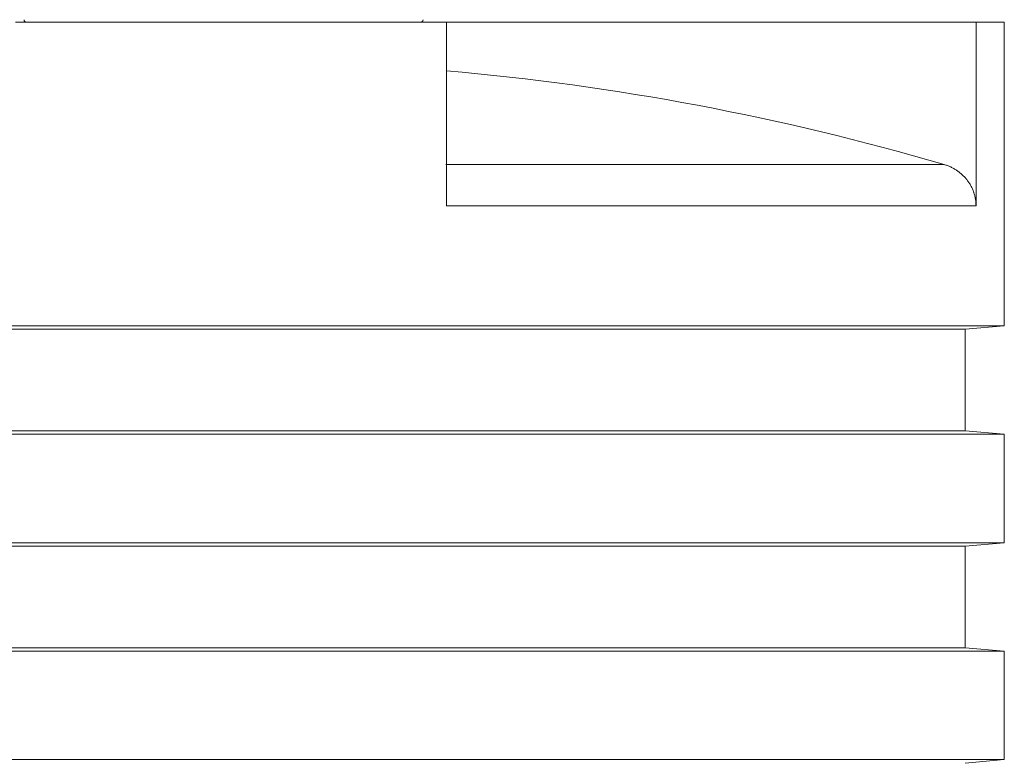
# Model space of a CAD drawing. Units: millimetres. Extents: x 0 to 594, y 0 to 420.
# Drawn here: x 187 to 243, y 333 to 376 of the extents above; entities that cross this region are included whole.
import ezdxf

# ---------------------------------------------------------------- set-up
doc = ezdxf.new("R2010")
doc.units = ezdxf.units.MM
doc.layers.add('1', color=7, linetype='Continuous', true_color=0xffffff)

msp = doc.modelspace()

# ---------------------------------------------------------------- linework, layer by layer
at = {"layer": '1', "color": 3, "linetype": 'Continuous', "lineweight": 18}
for p, q in [((186.496, 375.398), (211.337, 375.398)), ((211.337, 375.398), (211.337, 364.81)), ((211.338, 375.398), (241.867, 375.398)), ((241.867, 375.398), (243.496, 375.398)), ((241.867, 375.398), (241.867, 364.81)), ((243.496, 357.898), (243.496, 375.398)), ((198.496, 357.898), (153.496, 357.898)), ((198.496, 357.702), (155.746, 357.702)), ((243.496, 357.898), (198.496, 357.898)), ((241.246, 357.702), (198.496, 357.702)), ((241.246, 357.702), (243.496, 357.898)), ((241.246, 351.845), (241.246, 357.702)), ((198.496, 351.648), (153.496, 351.648)), ((198.496, 351.845), (155.746, 351.845)), ((241.246, 351.845), (198.496, 351.845)), ((243.496, 351.648), (198.496, 351.648)), ((243.496, 351.648), (241.246, 351.845)), ((243.496, 345.398), (243.496, 351.648)), ((198.496, 345.398), (153.496, 345.398)), ((198.496, 345.202), (155.746, 345.202)), ((243.496, 345.398), (198.496, 345.398)), ((241.246, 345.202), (198.496, 345.202)), ((241.246, 345.202), (243.496, 345.398)), ((241.246, 339.345), (241.246, 345.202)), ((198.496, 339.148), (153.496, 339.148)), ((155.746, 339.345), (241.246, 339.345)), ((243.496, 339.148), (198.496, 339.148)), ((243.496, 339.148), (241.246, 339.345)), ((243.496, 332.898), (243.496, 339.148)), ((198.496, 332.898), (153.496, 332.898)), ((243.496, 332.898), (198.496, 332.898)), ((241.246, 332.702), (243.496, 332.898))]:
    msp.add_line(p, q, dxfattribs=at)
at = {"layer": '1', "color": 7, "linetype": 'Continuous', "lineweight": 13}
for p, q in [((211.302, 367.201), (240.027, 367.201)), ((241.867, 364.81), (211.337, 364.81))]:
    msp.add_line(p, q, dxfattribs=at)
at = {"layer": '1', "color": 3, "linetype": 'Continuous', "lineweight": 18}
for centre, radius, start, end in [((187.146, 375.548), 0.15, 180, 270), ((209.846, 375.548), 0.15, 270, 0), ((198.496, 225.506), 147.656, 73.66423, 85.01088)]:
    msp.add_arc(centre, radius, start, end, dxfattribs=at)
msp.add_open_spline([(241.867, 364.81), (241.867, 364.878), (241.864, 364.945), (241.853, 365.079), (241.844, 365.146), (241.822, 365.278), (241.808, 365.344), (241.775, 365.474), (241.755, 365.539), (241.73, 365.611), (241.727, 365.619), (241.721, 365.635), (241.713, 365.659), (241.704, 365.683), (241.685, 365.73), (241.672, 365.761), (241.631, 365.853), (241.601, 365.914), (241.537, 366.031), (241.503, 366.089), (241.429, 366.201), (241.389, 366.256), (241.342, 366.317), (241.337, 366.323), (241.327, 366.337), (241.311, 366.356), (241.273, 366.402), (241.239, 366.44), (241.171, 366.515), (241.124, 366.562), (241.025, 366.654), (240.974, 366.697), (240.869, 366.781), (240.814, 366.821), (240.751, 366.863), (240.744, 366.868), (240.73, 366.877), (240.723, 366.882), (240.701, 366.896), (240.687, 366.905), (240.644, 366.931), (240.615, 366.949), (240.526, 366.998), (240.467, 367.029), (240.345, 367.086), (240.283, 367.112), (240.156, 367.16), (240.092, 367.182), (240.027, 367.201)], degree=3, knots=[0, 0, 0, 0, 0.0625, 0.0625, 0.125, 0.125, 0.1875, 0.1875, 0.25, 0.25, 0.257812, 0.257812, 0.265625, 0.28125, 0.28125, 0.3125, 0.3125, 0.375, 0.375, 0.4375, 0.4375, 0.5, 0.5, 0.507812, 0.507812, 0.515625, 0.53125, 0.5625, 0.5625, 0.625, 0.625, 0.6875, 0.6875, 0.75, 0.75, 0.757812, 0.757812, 0.765625, 0.765625, 0.78125, 0.78125, 0.8125, 0.8125, 0.875, 0.875, 0.9375, 0.9375, 1, 1, 1, 1], dxfattribs=at)

doc.saveas('drawing.dxf')
